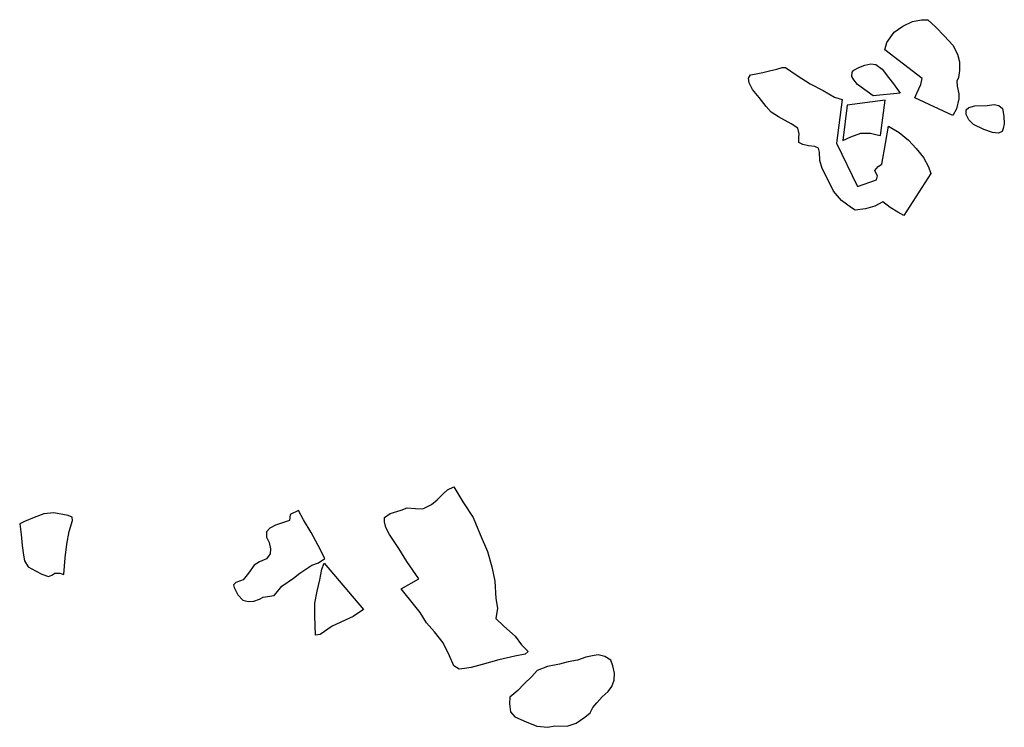
# Model space of a CAD drawing. Extents: x 732695 to 737406, y 4554920 to 4560440.
import ezdxf

# ---------------------------------------------------------------- set-up
doc = ezdxf.new("R2010")
doc.units = 0
doc.layers.add('AREA_FLAGGED', color=3, linetype='CONTINUOUS')

msp = doc.modelspace()

# ---------------------------------------------------------------- linework, layer by layer
at = {"layer": 'AREA_FLAGGED'}
for points in [[(734260.9, 4556021.6), (734264.9, 4556029.5), (734271.7, 4556045.1), (734273.7, 4556055.4), (734208.5, 4556105.4), (734211.9, 4556118.6), (734224.7, 4556136.7), (734239.9, 4556147), (734257, 4556155.3), (734272.7, 4556158.3), (734284, 4556157.8), (734297.2, 4556145.5), (734312.9, 4556129.4), (734327.6, 4556113.7), (734335.9, 4556098), (734339.3, 4556084.8), (734339.3, 4556069.6), (734337.4, 4556056.9), (734334.9, 4556051), (734335.4, 4556041.7), (734338.3, 4556028.5), (734337.9, 4556019.7), (734333.9, 4556002.5), (734327.6, 4555990.8)], [(734188.4, 4556025), (734177.6, 4556032.4), (734161, 4556045.1), (734154.1, 4556053), (734150.7, 4556058.8), (734151.2, 4556066.2), (734154.6, 4556070.1), (734162.9, 4556074.5), (734173.7, 4556078.9), (734184, 4556080.9), (734192.8, 4556079.9), (734204.1, 4556071.6), (734215.3, 4556057.4), (734223.7, 4556046.1), (734235.4, 4556029.5)], [(734214.9, 4555972.1), (734233.5, 4555960.9), (734250.1, 4555947.7), (734263.4, 4555933), (734276.1, 4555917.3), (734284.9, 4555900.6), (734289.3, 4555889.4), (734241.8, 4555815.7), (734231.5, 4555821.6), (734217.8, 4555829.5), (734205.1, 4555839.7), (734191.3, 4555831.9), (734174.7, 4555827.5), (734156.5, 4555825.1), (734150.2, 4555829), (734133, 4555842.2), (734118.8, 4555858.4), (734109, 4555878.9), (734099.2, 4555898), (734094.8, 4555911.7), (734094.3, 4555926.4), (734092.8, 4555933.3), (734086, 4555936.2), (734075.2, 4555937.7), (734065.4, 4555939.7), (734058.1, 4555943.6), (734058.1, 4555951.9), (734059, 4555958.3), (734056.1, 4555968.6), (734044.8, 4555975.9), (734022.3, 4555988.1), (734009.5, 4555996.5), (734000.7, 4556006.3), (733988.9, 4556021.9), (733977.2, 4556036.1), (733971.3, 4556047.9), (733970.3, 4556055.7), (733973.3, 4556061.6), (733980.6, 4556063.1), (733995.3, 4556066), (734006.6, 4556069), (734019.8, 4556071.9), (734029.1, 4556074.8), (734035, 4556074.8), (734055.1, 4556060.6), (734078.1, 4556045.9), (734100.7, 4556034.2), (734120.8, 4556022.9), (734134, 4556018.5), (734124.2, 4555942.1), (734161, 4555866.7), (734194.3, 4555877.9), (734195.9, 4555885.2), (734192.3, 4555891.4), (734190.9, 4555894.2), (734196.8, 4555901.6), (734203.2, 4555905.6), (734210, 4555941.6)], [(734201.1, 4555955.5), (734209, 4556017.2), (734142.8, 4556008.9), (734135, 4555946.7), (734149.2, 4555953.5), (734166.8, 4555959.9), (734183.5, 4555959.9), (734195.3, 4555957)], [(734397.1, 4555960.7), (734381.9, 4555966), (734363.6, 4555975.2), (734355.5, 4555982.9), (734351.1, 4555992.2), (734351.1, 4556000.6), (734355.5, 4556004.5), (734366.3, 4556007.4), (734387.9, 4556008.4), (734400.1, 4556009.9), (734408.4, 4556008.4), (734414.3, 4556003), (734416.8, 4555989.3), (734417.7, 4555976.1), (734415.8, 4555968.2), (734413.8, 4555962.8), (734407.5, 4555959.9)], [(733484.7, 4555024.8), (733473.1, 4555022.9), (733463.8, 4555022), (733454.1, 4555028), (733446.7, 4555045.6), (733435.6, 4555068.3), (733420.3, 4555087.3), (733406.4, 4555103.1), (733395.7, 4555121.1), (733379, 4555141.5), (733369.3, 4555153.5), (733362.3, 4555162.8), (733392.9, 4555180), (733372.1, 4555210.5), (733358.2, 4555233.2), (733341.9, 4555257.8), (733335.4, 4555269.8), (733332.7, 4555279.5), (733332.7, 4555287.4), (733342.9, 4555294.4), (733362.3, 4555300.4), (733372.5, 4555304.1), (733387.4, 4555303.2), (733400.3, 4555302.7), (733415.2, 4555310.1), (733425.4, 4555318.5), (733435.1, 4555328.2), (733443.4, 4555336), (733454.6, 4555340.7), (733470.3, 4555314.7), (733487.9, 4555287.4), (733500.4, 4555257.8), (733513.4, 4555227.7), (733520.8, 4555200.8), (733525.9, 4555175.8), (733527.8, 4555145.7), (733530.6, 4555128.5), (733527.8, 4555110.5), (733542.1, 4555097), (733561.6, 4555079.9), (733572.7, 4555064.6), (733584.3, 4555053), (733579.2, 4555048.4), (733561.1, 4555044.7), (733532.9, 4555038.2), (733504.1, 4555030.3)], [(732694.5, 4555276.3), (732696.9, 4555257.8), (732698.9, 4555238.2), (732701.4, 4555221.6), (732702.7, 4555211.8), (732709.4, 4555201.3), (732721.9, 4555193.8), (732733, 4555188.3), (732745, 4555184.1), (732750.6, 4555186.4), (732756.2, 4555190.1), (732764.5, 4555189.7), (732771.9, 4555187.4), (732774.2, 4555217), (732777, 4555240.6), (732781.2, 4555262.9), (732786.8, 4555281.9), (732786.3, 4555287.9), (732779.3, 4555290.7), (732754.3, 4555295.3), (732736.7, 4555293.9), (732720, 4555287.4), (732702.9, 4555280.5)], [(733072.9, 4555173.5), (733068.6, 4555169.5), (733070.1, 4555165), (733076.5, 4555152.1), (733085, 4555142.6), (733094.4, 4555140.6), (733104.4, 4555141.1), (733114.2, 4555144.3), (733120.7, 4555148), (733140.1, 4555150.8), (733143.4, 4555154.9), (733153.1, 4555167.4), (733173.5, 4555181.3), (733185.1, 4555190.1), (733205.9, 4555204), (733217.4, 4555208.3), (733228.3, 4555215.8), (733216.9, 4555238.2), (733204.4, 4555261), (733191.5, 4555283.4), (733182.5, 4555299.8), (733167.6, 4555292.4), (733166.5, 4555281.9), (733159.6, 4555279.5), (733142.4, 4555274), (733132.3, 4555268.4), (733126.2, 4555262.4), (733126.7, 4555252.7), (733130.9, 4555243.4), (733133.6, 4555232.8), (733132.7, 4555223.5), (733126.7, 4555215.1), (733114.2, 4555209.6), (733104.9, 4555204), (733094.7, 4555190.1), (733085.4, 4555178.1)], [(733212.2, 4555081.3), (733210.8, 4555115.1), (733211.2, 4555137.3), (733215.4, 4555158.2), (733219.6, 4555178.1), (733223.3, 4555197.1), (733227.5, 4555207.3), (733296.1, 4555126.2), (733278, 4555114.2), (733241.4, 4555097), (733220.5, 4555082.7)], [(733631.1, 4554922.6), (733652.4, 4554922.1), (733668.7, 4554927.7), (733683.5, 4554937.9), (733692.8, 4554945.7), (733697.4, 4554955), (733704.4, 4554962.9), (733714.1, 4554973.5), (733724.7, 4554982.8), (733730.8, 4554991.6), (733735, 4555002.7), (733735.4, 4555015.2), (733732.6, 4555027.7), (733728.9, 4555037.9), (733718.7, 4555044.4), (733707.1, 4555047.2), (733700.2, 4555045.8), (733685.4, 4555043), (733671, 4555037.9), (733654.3, 4555034.7), (733639, 4555030.5), (733618.2, 4555026.4), (733600.1, 4555019.9), (733590.8, 4555009.2), (733577.1, 4554995.9), (733566.1, 4554984.5), (733552.2, 4554973), (733551.7, 4554961.1), (733553.7, 4554947.6), (733561.1, 4554938.7), (733581, 4554929.7), (733599.5, 4554922.3), (733618.9, 4554920.3)]]:
    msp.add_lwpolyline(points, close=True, dxfattribs=at)

doc.saveas('drawing.dxf')
